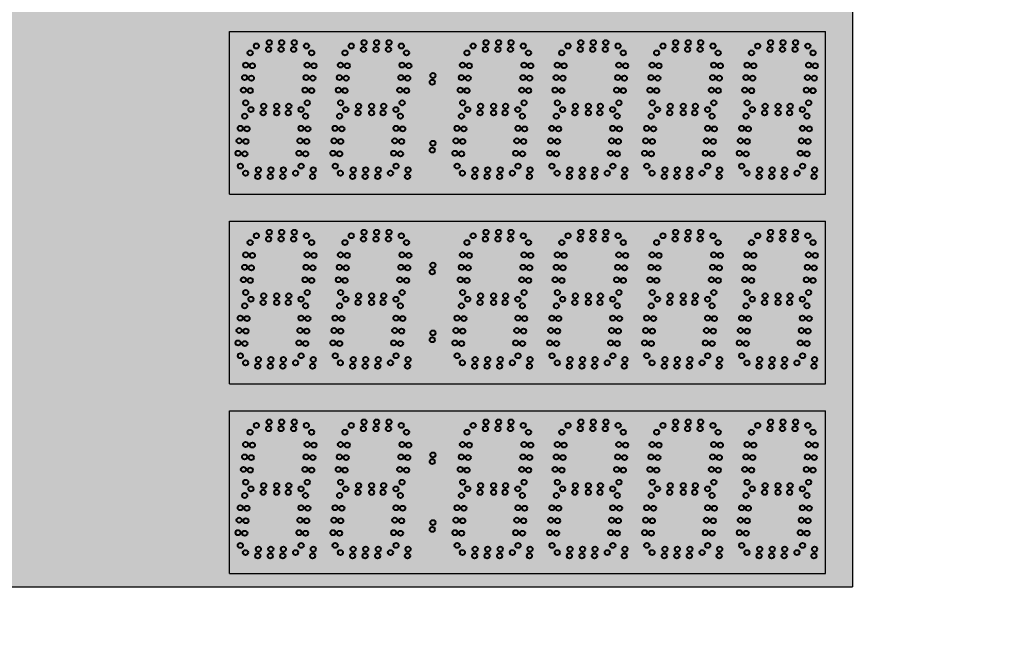
# Model space of a CAD drawing. Units: inches. Extents: x 0 to 2505, y -584 to 403.
# Drawn here: x 1510 to 1546, y -69 to -46 of the extents above; entities that cross this region are included whole.
import ezdxf
from ezdxf import colors
from ezdxf.entities.mleader import LeaderData, LeaderLine
from ezdxf.math import Vec2, Vec3

# ---------------------------------------------------------------- set-up
doc = ezdxf.new("R2010")
doc.units = ezdxf.units.IN
doc.header["$LTSCALE"] = 26.074074
doc.header["$MEASUREMENT"] = 0
doc.layers.get('0').update_dxf_attribs({"linetype": 'CONTINUOUS'})
doc.layers.add('02___PRT_ALL_AXES', color=7, linetype='CONTINUOUS')
doc.layers.add('DIMS', color=1, linetype='CONTINUOUS')
doc.styles.get("Standard").update_dxf_attribs({"font": 'arial.ttf', "width": 0.8})

msp = doc.modelspace()

# ---------------------------------------------------------------- hatches: boundary and pattern name
at = {"true_color": 0x000000}
h = msp.add_hatch(color=18, dxfattribs=at)
h.dxf.hatch_style = 1
h.paths.add_polyline_path([(1492.67617, 16.70757), (1492.67617, -67.29057), (1540.67455, -67.29057), (1540.67455, 16.70757)])
at = {"true_color": 0x262626}
h = msp.add_hatch(color=250, dxfattribs=at)
h.dxf.hatch_style = 1
h.paths.add_polyline_path([(1517.67596, -52.79243), (1517.67596, -46.79336), (1539.67493, -46.79336), (1539.67493, -52.79243)])
h = msp.add_hatch(color=250, dxfattribs=at)
h.dxf.hatch_style = 1
h.paths.add_polyline_path([(1517.67493, -59.7915), (1517.67493, -53.79243), (1539.67391, -53.79243), (1539.67391, -59.7915)])
h = msp.add_hatch(color=250, dxfattribs=at)
h.dxf.hatch_style = 1
h.paths.add_polyline_path([(1517.67493, -66.79035), (1517.67493, -60.79128), (1539.67391, -60.79128), (1539.67391, -66.79035)])

# ---------------------------------------------------------------- linework, layer by layer
at = {"color": 7, "linetype": 'Continuous'}
for p, q in [((1540.67455, 16.70757), (1540.67455, -67.29057)), ((1540.67455, 16.70757), (1540.67455, -67.29057)), ((1517.67596, -52.79243), (1517.67596, -46.79336)), ((1539.67493, -52.79243), (1539.67493, -46.79336)), ((1539.67493, -52.79243), (1539.67493, -46.79336)), ((1539.67493, -52.79243), (1539.67493, -46.79336)), ((1539.67493, -52.79243), (1539.67493, -46.79336)), ((1517.67493, -59.7915), (1517.67493, -53.79243)), ((1539.67391, -59.7915), (1539.67391, -53.79243)), ((1539.67391, -59.7915), (1539.67391, -53.79243)), ((1539.67391, -59.7915), (1539.67391, -53.79243)), ((1539.67391, -59.7915), (1539.67391, -53.79243)), ((1539.67391, -59.7915), (1539.67391, -53.79243)), ((1517.67493, -66.79035), (1517.67493, -60.79128)), ((1539.67391, -66.79035), (1539.67391, -60.79128)), ((1539.67391, -66.79035), (1539.67391, -60.79128)), ((1539.67391, -66.79035), (1539.67391, -60.79128)), ((1539.67391, -66.79035), (1539.67391, -60.79128)), ((1539.67391, -66.79035), (1539.67391, -60.79128)), ((1492.67617, -67.29057), (1540.67455, -67.29057)), ((1492.67617, -67.29057), (1540.67455, -67.29057)), ((1492.67617, -67.29057), (1540.67455, -67.29057)), ((1492.67617, -67.29057), (1540.67455, -67.29057))]:
    msp.add_line(p, q, dxfattribs=at)
at = {"color": 7}
for p, q in [((1517.67596, -46.79336), (1539.67493, -46.79336)), ((1517.67596, -52.79243), (1539.67493, -52.79243)), ((1517.67493, -53.79243), (1539.67391, -53.79243)), ((1517.67493, -59.7915), (1539.67391, -59.7915)), ((1517.67493, -60.79128), (1539.67391, -60.79128)), ((1517.67493, -66.79035), (1539.67391, -66.79035))]:
    msp.add_line(p, q, dxfattribs=at)
at = {"color": 1, "linetype": 'Continuous', "lineweight": 40}
for centre in [(1525.164, -48.66843), (1525.18587, -48.41843), (1525.18587, -50.91843), (1525.164, -51.16843), (1525.164, -55.6675), (1525.18587, -55.4175), (1525.164, -58.1675), (1525.18587, -57.9175), (1525.18587, -62.41657), (1525.164, -62.66657), (1525.18587, -64.91657), (1525.164, -65.16657)]:
    msp.add_circle(centre, 0.09375, dxfattribs=at)
at = {"layer": '02___PRT_ALL_AXES', "color": 250, "linetype": 'Continuous', "lineweight": 40, "true_color": 0x323232}
for centre in [(1519.14617, -47.20512), (1519.60823, -47.20512), (1520.07028, -47.20512), (1530.64412, -47.20512), (1531.10617, -47.20512), (1531.56823, -47.20512), (1534.14617, -47.20512), (1534.60823, -47.20512), (1535.07028, -47.20512), (1518.44249, -47.58583), (1518.67318, -47.33012), (1519.1243, -47.45512), (1519.58635, -47.45512), (1520.04841, -47.45512), (1520.5214, -47.33012), (1520.71249, -47.58583), (1528.71249, -47.58583), (1529.94043, -47.58583), (1530.17113, -47.33012), (1530.62225, -47.45512), (1531.0843, -47.45512), (1531.54635, -47.45512), (1532.01934, -47.33012), (1533.67318, -47.33012), (1534.1243, -47.45512), (1534.58635, -47.45512), (1535.04841, -47.45512), (1535.5214, -47.33012), (1539.21249, -47.58605), (1518.27769, -48.03523), (1520.54769, -48.03523), (1528.54769, -48.03523), (1529.77564, -48.03523), (1539.04769, -48.03545), (1518.52674, -48.05702), (1520.79674, -48.05702), (1528.79674, -48.05702), (1530.02469, -48.05702), (1539.29674, -48.05724), (1518.23742, -48.49553), (1518.48647, -48.51732), (1520.50742, -48.49553), (1520.75647, -48.51732), (1528.50742, -48.49553), (1528.75647, -48.51732), (1529.73537, -48.49553), (1529.98442, -48.51732), (1539.00742, -48.49574), (1539.25647, -48.51753), (1518.19715, -48.95582), (1518.4462, -48.97761), (1520.46715, -48.95582), (1520.7162, -48.97761), (1528.46715, -48.95582), (1528.7162, -48.97761), (1529.6951, -48.95582), (1529.94415, -48.97761), (1538.96715, -48.95604), (1539.2162, -48.97783), (1518.2814, -49.42701), (1520.5514, -49.42701), (1528.5514, -49.42701), (1529.77935, -49.42701), (1539.0514, -49.42723), (1518.47318, -49.67512), (1518.9243, -49.80012), (1518.94617, -49.55012), (1519.42493, -49.55012), (1519.42493, -49.80012), (1519.84841, -49.80012), (1519.87028, -49.55012), (1520.3214, -49.67512), (1529.97113, -49.67512), (1530.42225, -49.80012), (1530.44412, -49.55012), (1530.92288, -49.55012), (1530.92288, -49.80012), (1531.34635, -49.80012), (1531.36823, -49.55012), (1531.81934, -49.67512), (1518.24249, -49.91833), (1520.48749, -49.91833), (1521.74249, -49.91833), (1526.24249, -49.91833), (1529.74043, -49.91833), (1533.24249, -49.91833), (1518.07769, -50.36773), (1518.32674, -50.38952), (1520.32269, -50.36773), (1520.57174, -50.38952), (1521.57769, -50.36773), (1521.82674, -50.38952), (1526.07769, -50.36773), (1526.32674, -50.38952), (1529.57564, -50.36773), (1529.82469, -50.38952), (1533.07769, -50.36773), (1533.32674, -50.38952), (1518.03742, -50.82803), (1518.28647, -50.84982), (1520.28242, -50.82803), (1520.53147, -50.84982), (1521.53742, -50.82803), (1521.78647, -50.84982), (1526.03742, -50.82803), (1526.28647, -50.84982), (1529.53537, -50.82803), (1529.78442, -50.84982), (1533.03742, -50.82803), (1533.28647, -50.84982), (1517.99715, -51.28833), (1518.2462, -51.31011), (1520.24215, -51.28833), (1520.4912, -51.31011), (1521.49715, -51.28833), (1521.7462, -51.31011), (1525.99715, -51.28833), (1526.2462, -51.31011), (1529.4951, -51.28833), (1529.74415, -51.31011), (1532.99715, -51.28833), (1533.2462, -51.31011), (1518.0814, -51.75952), (1518.27318, -52.02262), (1518.74617, -51.89762), (1519.20823, -51.89762), (1519.67028, -51.89762), (1520.1214, -52.02262), (1520.3264, -51.75952), (1520.77073, -51.89762), (1521.5814, -51.75952), (1521.77318, -52.02262), (1522.24617, -51.89762), (1522.70823, -51.89762), (1523.17028, -51.89762), (1523.6214, -52.02262), (1524.27073, -51.89762), (1526.0814, -51.75952), (1528.77073, -51.89762), (1529.57935, -51.75952), (1529.77113, -52.02262), (1530.24412, -51.89762), (1530.70617, -51.89762), (1531.16823, -51.89762), (1531.61934, -52.02262), (1533.0814, -51.75952), (1533.27318, -52.02262), (1533.74617, -51.89762), (1534.20823, -51.89762), (1534.67028, -51.89762), (1535.1214, -52.02262), (1535.77073, -51.89762), (1539.27073, -51.89784), (1518.7243, -52.14762), (1519.18635, -52.14762), (1519.64841, -52.14762), (1520.74885, -52.14762), (1522.2243, -52.14762), (1522.68635, -52.14762), (1523.14841, -52.14762), (1524.24885, -52.14762), (1528.74885, -52.14762), (1530.22225, -52.14762), (1530.6843, -52.14762), (1531.14635, -52.14762), (1533.7243, -52.14762), (1534.18635, -52.14762), (1534.64841, -52.14762), (1535.74885, -52.14762), (1539.24885, -52.14784), (1519.14617, -54.20419), (1519.60823, -54.20419), (1520.07028, -54.20419), (1518.44249, -54.5849), (1518.67318, -54.32919), (1519.1243, -54.45419), (1519.58635, -54.45419), (1520.04841, -54.45419), (1520.5214, -54.32919), (1520.71249, -54.5849), (1528.71249, -54.5849), (1535.71249, -54.58512), (1536.94146, -54.58512), (1518.27769, -55.0343), (1518.52674, -55.05609), (1520.54769, -55.0343), (1520.79674, -55.05609), (1528.54769, -55.0343), (1528.79674, -55.05609), (1535.54769, -55.03452), (1535.79674, -55.05631), (1536.77667, -55.03452), (1537.02571, -55.05631), (1518.23742, -55.4946), (1518.48647, -55.51639), (1520.50742, -55.4946), (1520.75647, -55.51639), (1528.50742, -55.4946), (1528.75647, -55.51639), (1535.50742, -55.49481), (1535.75647, -55.5166), (1536.73639, -55.49481), (1536.98544, -55.5166), (1518.19715, -55.95489), (1518.4462, -55.97668), (1520.46715, -55.95489), (1520.7162, -55.97668), (1528.46715, -55.95489), (1528.7162, -55.97668), (1535.46715, -55.95511), (1535.7162, -55.9769), (1536.69612, -55.95511), (1536.94517, -55.9769), (1518.2814, -56.42608), (1518.47318, -56.67419), (1518.94617, -56.54919), (1519.42493, -56.54919), (1519.87028, -56.54919), (1520.3214, -56.67419), (1520.5514, -56.42608), (1528.5514, -56.42608), (1535.5514, -56.4263), (1536.78038, -56.4263), (1518.24249, -56.9174), (1518.9243, -56.79919), (1519.42493, -56.79919), (1519.84841, -56.79919), (1520.48749, -56.9174), (1521.74249, -56.9174), (1526.24249, -56.9174), (1533.24249, -56.91762), (1538.98646, -56.91762), (1518.07769, -57.3668), (1518.32674, -57.38859), (1520.32269, -57.3668), (1520.57174, -57.38859), (1521.57769, -57.3668), (1521.82674, -57.38859), (1526.07769, -57.3668), (1526.32674, -57.38859), (1533.07769, -57.36702), (1533.32674, -57.38881), (1538.82167, -57.36702), (1539.07071, -57.38881), (1518.03742, -57.8271), (1518.28647, -57.84889), (1520.28242, -57.8271), (1520.53147, -57.84889), (1521.53742, -57.8271), (1521.78647, -57.84889), (1526.03742, -57.8271), (1526.28647, -57.84889), (1533.03742, -57.82731), (1533.28647, -57.8491), (1538.7814, -57.82731), (1539.03044, -57.8491), (1517.99715, -58.28739), (1518.2462, -58.30918), (1520.24215, -58.28739), (1520.4912, -58.30918), (1521.49715, -58.28739), (1521.7462, -58.30918), (1525.99715, -58.28739), (1526.2462, -58.30918), (1532.99715, -58.28761), (1533.2462, -58.3094), (1538.74112, -58.28761), (1538.99017, -58.3094), (1518.0814, -58.75858), (1518.74617, -58.89669), (1519.20823, -58.89669), (1519.67028, -58.89669), (1520.3264, -58.75858), (1520.77073, -58.89669), (1521.5814, -58.75858), (1522.24617, -58.89669), (1522.70823, -58.89669), (1523.17028, -58.89669), (1524.27073, -58.89669), (1526.0814, -58.75858), (1528.77073, -58.89669), (1533.0814, -58.7588), (1535.77073, -58.8969), (1538.82538, -58.7588), (1539.2697, -58.8969), (1518.27318, -59.02169), (1518.7243, -59.14669), (1519.18635, -59.14669), (1519.64841, -59.14669), (1520.1214, -59.02169), (1520.74885, -59.14669), (1521.77318, -59.02169), (1522.2243, -59.14669), (1522.68635, -59.14669), (1523.14841, -59.14669), (1523.6214, -59.02169), (1524.24885, -59.14669), (1528.74885, -59.14669), (1535.74885, -59.1469), (1539.24783, -59.1469), (1518.67216, -61.32826), (1519.12327, -61.45326), (1519.14515, -61.20326), (1519.58533, -61.45326), (1519.6072, -61.20326), (1520.04738, -61.45326), (1520.06925, -61.20326), (1520.52037, -61.32826), (1518.44146, -61.58397), (1529.94249, -61.58397), (1535.71249, -61.58397), (1536.94146, -61.58397), (1518.27667, -62.03337), (1518.52571, -62.05516), (1529.77769, -62.03337), (1530.02674, -62.05516), (1535.54769, -62.03337), (1535.79674, -62.05516), (1536.77667, -62.03337), (1537.02571, -62.05516), (1518.23639, -62.49367), (1518.48544, -62.51546), (1529.73742, -62.49367), (1529.98647, -62.51546), (1535.50742, -62.49367), (1535.75647, -62.51546), (1536.73639, -62.49367), (1536.98544, -62.51546), (1518.19612, -62.95396), (1518.44517, -62.97575), (1529.69715, -62.95396), (1529.9462, -62.97575), (1535.46715, -62.95396), (1535.7162, -62.97575), (1536.69612, -62.95396), (1536.94517, -62.97575), (1518.28038, -63.42515), (1518.47216, -63.67326), (1518.94515, -63.54826), (1519.42391, -63.54826), (1519.86925, -63.54826), (1520.32037, -63.67326), (1521.97216, -63.67326), (1522.44515, -63.54826), (1522.92391, -63.54826), (1523.36925, -63.54826), (1523.82037, -63.67326), (1526.47318, -63.67326), (1526.94617, -63.54826), (1527.42493, -63.54826), (1527.87028, -63.54826), (1528.3214, -63.67326), (1529.7814, -63.42515), (1529.97318, -63.67326), (1530.44617, -63.54826), (1530.92493, -63.54826), (1531.37028, -63.54826), (1531.8214, -63.67326), (1535.5514, -63.42515), (1536.78038, -63.42515), (1518.24146, -63.91647), (1518.92327, -63.79826), (1519.42391, -63.79826), (1519.84738, -63.79826), (1522.42327, -63.79826), (1522.92391, -63.79826), (1523.34738, -63.79826), (1526.9243, -63.79826), (1527.42493, -63.79826), (1527.84841, -63.79826), (1529.74249, -63.91647), (1530.4243, -63.79826), (1530.92493, -63.79826), (1531.34841, -63.79826), (1536.74146, -63.91647), (1518.07667, -64.36587), (1518.32571, -64.38766), (1529.57769, -64.36587), (1529.82674, -64.38766), (1536.57667, -64.36587), (1536.82571, -64.38766), (1518.03639, -64.82617), (1518.28544, -64.84796), (1529.53742, -64.82617), (1529.78647, -64.84796), (1536.53639, -64.82617), (1536.78544, -64.84796), (1517.99612, -65.28646), (1518.24517, -65.30825), (1529.49715, -65.28646), (1529.7462, -65.30825), (1536.49612, -65.28646), (1536.74517, -65.30825), (1518.08038, -65.75765), (1529.5814, -65.75765), (1536.58038, -65.75765), (1518.27216, -66.02076), (1518.72327, -66.14576), (1518.74515, -65.89576), (1519.18533, -66.14576), (1519.2072, -65.89576), (1519.64738, -66.14576), (1519.66925, -65.89576), (1520.12037, -66.02076), (1520.74783, -66.14576), (1520.7697, -65.89576), (1524.24783, -66.14576), (1524.2697, -65.89576), (1528.74885, -66.14576), (1528.77073, -65.89576), (1529.77318, -66.02076), (1530.2243, -66.14576), (1530.24617, -65.89576), (1530.68635, -66.14576), (1530.70823, -65.89576), (1531.14841, -66.14576), (1531.17028, -65.89576), (1531.6214, -66.02076), (1535.74885, -66.14576), (1535.77073, -65.89576), (1539.24783, -66.14576), (1539.2697, -65.89576)]:
    msp.add_circle(centre, 0.09375, dxfattribs=at)
at = {"layer": '02___PRT_ALL_AXES', "color": 1, "linetype": 'Continuous', "lineweight": 40}
for centre in [(1522.64617, -47.20512), (1523.10823, -47.20512), (1523.57028, -47.20512), (1527.14617, -47.20512), (1527.60823, -47.20512), (1528.07028, -47.20512), (1537.64617, -47.20533), (1538.10823, -47.20533), (1538.57028, -47.20533), (1521.94249, -47.58583), (1522.17318, -47.33012), (1522.6243, -47.45512), (1523.08635, -47.45512), (1523.54841, -47.45512), (1524.0214, -47.33012), (1524.21249, -47.58583), (1526.44249, -47.58583), (1526.67318, -47.33012), (1527.1243, -47.45512), (1527.58635, -47.45512), (1528.04841, -47.45512), (1528.5214, -47.33012), (1532.21043, -47.58583), (1533.44249, -47.58583), (1535.71249, -47.58583), (1536.94249, -47.58605), (1537.17318, -47.33033), (1537.6243, -47.45533), (1538.08635, -47.45533), (1538.54841, -47.45533), (1539.0214, -47.33033), (1521.77769, -48.03523), (1524.04769, -48.03523), (1526.27769, -48.03523), (1532.04564, -48.03523), (1533.27769, -48.03523), (1535.54769, -48.03523), (1536.77769, -48.03545), (1522.02674, -48.05702), (1524.29674, -48.05702), (1526.52674, -48.05702), (1532.29469, -48.05702), (1533.52674, -48.05702), (1535.79674, -48.05702), (1537.02674, -48.05724), (1521.73742, -48.49553), (1521.98647, -48.51732), (1524.00742, -48.49553), (1524.25647, -48.51732), (1526.23742, -48.49553), (1526.48647, -48.51732), (1532.00537, -48.49553), (1532.25442, -48.51732), (1533.23742, -48.49553), (1533.48647, -48.51732), (1535.50742, -48.49553), (1535.75647, -48.51732), (1536.73742, -48.49574), (1536.98647, -48.51753), (1521.69715, -48.95582), (1521.9462, -48.97761), (1523.96715, -48.95582), (1524.2162, -48.97761), (1526.19715, -48.95582), (1526.4462, -48.97761), (1531.9651, -48.95582), (1532.21415, -48.97761), (1533.19715, -48.95582), (1533.4462, -48.97761), (1535.46715, -48.95582), (1535.7162, -48.97761), (1536.69715, -48.95604), (1536.9462, -48.97783), (1521.7814, -49.42701), (1524.0514, -49.42701), (1526.2814, -49.42701), (1532.04935, -49.42701), (1533.2814, -49.42701), (1535.5514, -49.42701), (1536.7814, -49.42723), (1521.97318, -49.67512), (1522.4243, -49.80012), (1522.44617, -49.55012), (1522.92493, -49.55012), (1522.92493, -49.80012), (1523.34841, -49.80012), (1523.37028, -49.55012), (1523.8214, -49.67512), (1526.47318, -49.67512), (1526.9243, -49.80012), (1526.94617, -49.55012), (1527.42493, -49.55012), (1527.42493, -49.80012), (1527.84841, -49.80012), (1527.87028, -49.55012), (1528.3214, -49.67512), (1533.47318, -49.67512), (1533.9243, -49.80012), (1533.94617, -49.55012), (1534.42493, -49.55012), (1534.42493, -49.80012), (1534.84841, -49.80012), (1534.87028, -49.55012), (1535.3214, -49.67512), (1536.97318, -49.67533), (1537.4243, -49.80033), (1537.44617, -49.55033), (1537.92493, -49.55033), (1537.92493, -49.80033), (1538.34841, -49.80033), (1538.37028, -49.55033), (1538.8214, -49.67533), (1523.98749, -49.91833), (1528.48749, -49.91833), (1531.98543, -49.91833), (1535.48749, -49.91833), (1536.74249, -49.91855), (1538.98749, -49.91855), (1523.82269, -50.36773), (1524.07174, -50.38952), (1528.32269, -50.36773), (1528.57174, -50.38952), (1531.82064, -50.36773), (1532.06969, -50.38952), (1535.32269, -50.36773), (1535.57174, -50.38952), (1536.57769, -50.36795), (1536.82674, -50.38974), (1538.82269, -50.36795), (1539.07174, -50.38974), (1523.78242, -50.82803), (1524.03147, -50.84982), (1528.28242, -50.82803), (1528.53147, -50.84982), (1531.78037, -50.82803), (1532.02942, -50.84982), (1535.28242, -50.82803), (1535.53147, -50.84982), (1536.53742, -50.82825), (1536.78647, -50.85003), (1538.78242, -50.82825), (1539.03147, -50.85003), (1523.74215, -51.28833), (1523.9912, -51.31011), (1528.24215, -51.28833), (1528.4912, -51.31011), (1531.7401, -51.28833), (1531.98915, -51.31011), (1535.24215, -51.28833), (1535.4912, -51.31011), (1536.49715, -51.28854), (1536.7462, -51.31033), (1538.74215, -51.28854), (1538.9912, -51.31033), (1523.8264, -51.75952), (1526.27318, -52.02262), (1526.74617, -51.89762), (1527.20823, -51.89762), (1527.67028, -51.89762), (1528.1214, -52.02262), (1528.3264, -51.75952), (1531.82435, -51.75952), (1532.26867, -51.89762), (1535.3264, -51.75952), (1536.5814, -51.75973), (1536.77318, -52.02284), (1537.24617, -51.89784), (1537.70823, -51.89784), (1538.17028, -51.89784), (1538.6214, -52.02284), (1538.8264, -51.75973), (1526.7243, -52.14762), (1527.18635, -52.14762), (1527.64841, -52.14762), (1532.2468, -52.14762), (1537.2243, -52.14784), (1537.68635, -52.14784), (1538.14841, -52.14784), (1522.64617, -54.20419), (1523.10823, -54.20419), (1523.57028, -54.20419), (1527.14617, -54.20419), (1527.60823, -54.20419), (1528.07028, -54.20419), (1530.64617, -54.20419), (1531.10823, -54.20419), (1531.57028, -54.20419), (1534.14617, -54.2044), (1534.60823, -54.2044), (1535.07028, -54.2044), (1537.64515, -54.2044), (1538.1072, -54.2044), (1538.56925, -54.2044), (1521.94249, -54.5849), (1522.17318, -54.32919), (1522.6243, -54.45419), (1523.08635, -54.45419), (1523.54841, -54.45419), (1524.0214, -54.32919), (1524.21249, -54.5849), (1526.44249, -54.5849), (1526.67318, -54.32919), (1527.1243, -54.45419), (1527.58635, -54.45419), (1528.04841, -54.45419), (1528.5214, -54.32919), (1529.94249, -54.5849), (1530.17318, -54.32919), (1530.6243, -54.45419), (1531.08635, -54.45419), (1531.54841, -54.45419), (1532.0214, -54.32919), (1532.21249, -54.5849), (1533.44249, -54.58512), (1533.67318, -54.3294), (1534.1243, -54.4544), (1534.58635, -54.4544), (1535.04841, -54.4544), (1535.5214, -54.3294), (1537.17216, -54.3294), (1537.62327, -54.4544), (1538.08533, -54.4544), (1538.54738, -54.4544), (1539.02037, -54.3294), (1539.21146, -54.58512), (1521.77769, -55.0343), (1522.02674, -55.05609), (1524.04769, -55.0343), (1524.29674, -55.05609), (1526.27769, -55.0343), (1526.52674, -55.05609), (1529.77769, -55.0343), (1530.02674, -55.05609), (1532.04769, -55.0343), (1532.29674, -55.05609), (1533.27769, -55.03452), (1533.52674, -55.05631), (1539.04667, -55.03452), (1539.29571, -55.05631), (1521.73742, -55.4946), (1521.98647, -55.51639), (1524.00742, -55.4946), (1524.25647, -55.51639), (1526.23742, -55.4946), (1526.48647, -55.51639), (1529.73742, -55.4946), (1529.98647, -55.51639), (1532.00742, -55.4946), (1532.25647, -55.51639), (1533.23742, -55.49481), (1533.48647, -55.5166), (1539.0064, -55.49481), (1539.25544, -55.5166), (1521.69715, -55.95489), (1521.9462, -55.97668), (1523.96715, -55.95489), (1524.2162, -55.97668), (1526.19715, -55.95489), (1526.4462, -55.97668), (1529.69715, -55.95489), (1529.9462, -55.97668), (1531.96715, -55.95489), (1532.2162, -55.97668), (1533.19715, -55.95511), (1533.4462, -55.9769), (1538.96612, -55.95511), (1539.21517, -55.9769), (1521.7814, -56.42608), (1521.97318, -56.67419), (1522.44617, -56.54919), (1522.92493, -56.54919), (1523.37028, -56.54919), (1523.8214, -56.67419), (1524.0514, -56.42608), (1526.2814, -56.42608), (1526.47318, -56.67419), (1526.94617, -56.54919), (1527.42493, -56.54919), (1527.87028, -56.54919), (1528.3214, -56.67419), (1529.7814, -56.42608), (1529.97318, -56.67419), (1530.44617, -56.54919), (1530.92493, -56.54919), (1531.37028, -56.54919), (1531.8214, -56.67419), (1532.0514, -56.42608), (1533.2814, -56.4263), (1533.47318, -56.6744), (1533.94617, -56.5494), (1534.42493, -56.5494), (1534.87028, -56.5494), (1535.3214, -56.6744), (1536.97216, -56.6744), (1537.44515, -56.5494), (1537.92391, -56.5494), (1538.36925, -56.5494), (1538.82037, -56.6744), (1539.05038, -56.4263), (1522.4243, -56.79919), (1522.92493, -56.79919), (1523.34841, -56.79919), (1523.98749, -56.9174), (1526.9243, -56.79919), (1527.42493, -56.79919), (1527.84841, -56.79919), (1528.48749, -56.9174), (1529.74249, -56.9174), (1530.4243, -56.79919), (1530.92493, -56.79919), (1531.34841, -56.79919), (1531.98749, -56.9174), (1533.9243, -56.7994), (1534.42493, -56.7994), (1534.84841, -56.7994), (1535.48749, -56.91762), (1536.74146, -56.91762), (1537.42327, -56.7994), (1537.92391, -56.7994), (1538.34738, -56.7994), (1523.82269, -57.3668), (1524.07174, -57.38859), (1528.32269, -57.3668), (1528.57174, -57.38859), (1529.57769, -57.3668), (1529.82674, -57.38859), (1531.82269, -57.3668), (1532.07174, -57.38859), (1535.32269, -57.36702), (1535.57174, -57.38881), (1536.57667, -57.36702), (1536.82571, -57.38881), (1523.78242, -57.8271), (1524.03147, -57.84889), (1528.28242, -57.8271), (1528.53147, -57.84889), (1529.53742, -57.8271), (1529.78647, -57.84889), (1531.78242, -57.8271), (1532.03147, -57.84889), (1535.28242, -57.82731), (1535.53147, -57.8491), (1536.53639, -57.82731), (1536.78544, -57.8491), (1523.74215, -58.28739), (1523.9912, -58.30918), (1528.24215, -58.28739), (1528.4912, -58.30918), (1529.49715, -58.28739), (1529.7462, -58.30918), (1531.74215, -58.28739), (1531.9912, -58.30918), (1535.24215, -58.28761), (1535.4912, -58.3094), (1536.49612, -58.28761), (1536.74517, -58.3094), (1523.8264, -58.75858), (1526.74617, -58.89669), (1527.20823, -58.89669), (1527.67028, -58.89669), (1528.3264, -58.75858), (1529.5814, -58.75858), (1530.24617, -58.89669), (1530.70823, -58.89669), (1531.17028, -58.89669), (1531.8264, -58.75858), (1532.27073, -58.89669), (1533.74617, -58.8969), (1534.20823, -58.8969), (1534.67028, -58.8969), (1535.3264, -58.7588), (1536.58038, -58.7588), (1537.24515, -58.8969), (1537.7072, -58.8969), (1538.16925, -58.8969), (1526.27318, -59.02169), (1526.7243, -59.14669), (1527.18635, -59.14669), (1527.64841, -59.14669), (1528.1214, -59.02169), (1529.77318, -59.02169), (1530.2243, -59.14669), (1530.68635, -59.14669), (1531.14841, -59.14669), (1531.6214, -59.02169), (1532.24885, -59.14669), (1533.27318, -59.0219), (1533.7243, -59.1469), (1534.18635, -59.1469), (1534.64841, -59.1469), (1535.1214, -59.0219), (1536.77216, -59.0219), (1537.22327, -59.1469), (1537.68533, -59.1469), (1538.14738, -59.1469), (1538.62037, -59.0219), (1522.17216, -61.32826), (1522.62327, -61.45326), (1522.64515, -61.20326), (1523.08533, -61.45326), (1523.1072, -61.20326), (1523.54738, -61.45326), (1523.56925, -61.20326), (1524.02037, -61.32826), (1526.67318, -61.32826), (1527.1243, -61.45326), (1527.14617, -61.20326), (1527.58635, -61.45326), (1527.60823, -61.20326), (1528.04841, -61.45326), (1528.07028, -61.20326), (1528.5214, -61.32826), (1530.17318, -61.32826), (1530.6243, -61.45326), (1530.64617, -61.20326), (1531.08635, -61.45326), (1531.10823, -61.20326), (1531.54841, -61.45326), (1531.57028, -61.20326), (1532.0214, -61.32826), (1533.67318, -61.32826), (1534.1243, -61.45326), (1534.14617, -61.20326), (1534.58635, -61.45326), (1534.60823, -61.20326), (1535.04841, -61.45326), (1535.07028, -61.20326), (1535.5214, -61.32826), (1537.17216, -61.32826), (1537.62327, -61.45326), (1537.64515, -61.20326), (1538.08533, -61.45326), (1538.1072, -61.20326), (1538.54738, -61.45326), (1538.56925, -61.20326), (1539.02037, -61.32826), (1520.71146, -61.58397), (1521.94146, -61.58397), (1524.21146, -61.58397), (1526.44249, -61.58397), (1528.71249, -61.58397), (1532.21249, -61.58397), (1533.44249, -61.58397), (1539.21146, -61.58397), (1520.54667, -62.03337), (1520.79571, -62.05516), (1521.77667, -62.03337), (1522.02571, -62.05516), (1524.04667, -62.03337), (1524.29571, -62.05516), (1526.27769, -62.03337), (1526.52674, -62.05516), (1528.54769, -62.03337), (1528.79674, -62.05516), (1532.04769, -62.03337), (1532.29674, -62.05516), (1533.27769, -62.03337), (1533.52674, -62.05516), (1539.04667, -62.03337), (1539.29571, -62.05516), (1520.5064, -62.49367), (1520.75544, -62.51546), (1521.73639, -62.49367), (1521.98544, -62.51546), (1524.0064, -62.49367), (1524.25544, -62.51546), (1526.23742, -62.49367), (1526.48647, -62.51546), (1528.50742, -62.49367), (1528.75647, -62.51546), (1532.00742, -62.49367), (1532.25647, -62.51546), (1533.23742, -62.49367), (1533.48647, -62.51546), (1539.0064, -62.49367), (1539.25544, -62.51546), (1520.46612, -62.95396), (1520.71517, -62.97575), (1521.69612, -62.95396), (1521.94517, -62.97575), (1523.96612, -62.95396), (1524.21517, -62.97575), (1526.19715, -62.95396), (1526.4462, -62.97575), (1528.46715, -62.95396), (1528.7162, -62.97575), (1531.96715, -62.95396), (1532.2162, -62.97575), (1533.19715, -62.95396), (1533.4462, -62.97575), (1538.96612, -62.95396), (1539.21517, -62.97575), (1520.55038, -63.42515), (1521.78038, -63.42515), (1524.05038, -63.42515), (1526.2814, -63.42515), (1528.5514, -63.42515), (1532.0514, -63.42515), (1533.2814, -63.42515), (1533.47318, -63.67326), (1533.94617, -63.54826), (1534.42493, -63.54826), (1534.87028, -63.54826), (1535.3214, -63.67326), (1536.97216, -63.67326), (1537.44515, -63.54826), (1537.92391, -63.54826), (1538.36925, -63.54826), (1538.82037, -63.67326), (1539.05038, -63.42515), (1520.48646, -63.91647), (1521.74146, -63.91647), (1523.98646, -63.91647), (1526.24249, -63.91647), (1528.48749, -63.91647), (1531.98749, -63.91647), (1533.24249, -63.91647), (1533.9243, -63.79826), (1534.42493, -63.79826), (1534.84841, -63.79826), (1535.48749, -63.91647), (1537.42327, -63.79826), (1537.92391, -63.79826), (1538.34738, -63.79826), (1538.98646, -63.91647), (1520.32167, -64.36587), (1520.57071, -64.38766), (1521.57667, -64.36587), (1521.82571, -64.38766), (1523.82167, -64.36587), (1524.07071, -64.38766), (1526.07769, -64.36587), (1526.32674, -64.38766), (1528.32269, -64.36587), (1528.57174, -64.38766), (1531.82269, -64.36587), (1532.07174, -64.38766), (1533.07769, -64.36587), (1533.32674, -64.38766), (1535.32269, -64.36587), (1535.57174, -64.38766), (1538.82167, -64.36587), (1539.07071, -64.38766), (1520.2814, -64.82617), (1520.53044, -64.84796), (1521.53639, -64.82617), (1521.78544, -64.84796), (1523.7814, -64.82617), (1524.03044, -64.84796), (1526.03742, -64.82617), (1526.28647, -64.84796), (1528.28242, -64.82617), (1528.53147, -64.84796), (1531.78242, -64.82617), (1532.03147, -64.84796), (1533.03742, -64.82617), (1533.28647, -64.84796), (1535.28242, -64.82617), (1535.53147, -64.84796), (1538.7814, -64.82617), (1539.03044, -64.84796), (1520.24112, -65.28646), (1520.49017, -65.30825), (1521.49612, -65.28646), (1521.74517, -65.30825), (1523.74112, -65.28646), (1523.99017, -65.30825), (1525.99715, -65.28646), (1526.2462, -65.30825), (1528.24215, -65.28646), (1528.4912, -65.30825), (1531.74215, -65.28646), (1531.9912, -65.30825), (1532.99715, -65.28646), (1533.2462, -65.30825), (1535.24215, -65.28646), (1535.4912, -65.30825), (1538.74112, -65.28646), (1538.99017, -65.30825), (1520.32538, -65.75765), (1521.58038, -65.75765), (1523.82538, -65.75765), (1526.0814, -65.75765), (1528.3264, -65.75765), (1531.8264, -65.75765), (1533.0814, -65.75765), (1535.3264, -65.75765), (1538.82538, -65.75765), (1521.77216, -66.02076), (1522.22327, -66.14576), (1522.24515, -65.89576), (1522.68533, -66.14576), (1522.7072, -65.89576), (1523.14738, -66.14576), (1523.16925, -65.89576), (1523.62037, -66.02076), (1526.27318, -66.02076), (1526.7243, -66.14576), (1526.74617, -65.89576), (1527.18635, -66.14576), (1527.20823, -65.89576), (1527.64841, -66.14576), (1527.67028, -65.89576), (1528.1214, -66.02076), (1532.24885, -66.14576), (1532.27073, -65.89576), (1533.27318, -66.02076), (1533.7243, -66.14576), (1533.74617, -65.89576), (1534.18635, -66.14576), (1534.20823, -65.89576), (1534.64841, -66.14576), (1534.67028, -65.89576), (1535.1214, -66.02076), (1536.77216, -66.02076), (1537.22327, -66.14576), (1537.24515, -65.89576), (1537.68533, -66.14576), (1537.7072, -65.89576), (1538.14738, -66.14576), (1538.16925, -65.89576), (1538.62037, -66.02076)]:
    msp.add_circle(centre, 0.09375, dxfattribs=at)

# ---------------------------------------------------------------- leaders
at = {"layer": 'DIMS'}
ml = msp.add_multileader_mtext('Standard', dxfattribs=at)
ml.set_content('\\A1;MS-0112\\POTTER DIVING:\\P7 JUDES / TOP\\P3 DIVERS\\PSCBD DISPLAY\\P\\P115 VAC - 230 VAC\\P50/60 Hz\\PMAX POWER \\PCONSUMPTION: 150 W', color=256)
ml.set_leader_properties()
ml.build(insert=Vec2(0, 0))
ml.multileader.update_dxf_attribs({"dogleg_length": 0.36, "arrow_head_size": 0.675, "scale": 0.75})
ctx = ml.context
ctx.base_point, ctx.scale, ctx.char_height, ctx.arrow_head_size, ctx.landing_gap_size, ctx.plane_origin = Vec3(2450.83536, -293.56678), 0.75, 3, 0.675, 0.3375, Vec3(2456.30525, -305.50558)
ctx.text_align_type = 1
notes = []
notes.append((ctx, [(0, (0, 0, 0), (0, 0), (1, 0), 1, [])]))
ctx.mtext.insert, ctx.mtext.alignment, ctx.mtext.flow_direction = Vec3(2469.42006, -292.0412), 2, 5
ml = msp.add_multileader_mtext('Standard', dxfattribs=at)
ml.set_content('\\A1;MS-0140\\POTTER: WATER\\PPOLO BASIC\\PSCBD DISPLAY\\P115 VAC - 230 VAC\\P50/60 Hz\\PMAX POWER \\PCONSUMPTION: 100 W', color=256)
ml.set_leader_properties()
ml.build(insert=Vec2(0, 0))
ml.multileader.update_dxf_attribs({"dogleg_length": 0.36, "arrow_head_size": 0.675, "scale": 0.75})
ctx = ml.context
ctx.base_point, ctx.scale, ctx.char_height, ctx.arrow_head_size, ctx.landing_gap_size, ctx.plane_origin = Vec3(2451.07709, -505.77808), 0.75, 3, 0.675, 0.3375, Vec3(2456.30525, -505.97086)
ctx.text_align_type = 1
notes.append((ctx, [(0, (0, 0, 0), (0, 0), (1, 0), 1, [])]))
ctx.mtext.insert, ctx.mtext.width, ctx.mtext.alignment, ctx.mtext.flow_direction = Vec3(2469.6618, -504.2525), 47.0523055, 2, 5
for ctx, leaders in notes:
    for number, flags, end, landing, length, lines in leaders:
        leader = LeaderData()
        leader.index, (leader.has_last_leader_line, leader.has_dogleg_vector, leader.attachment_direction) = number, flags
        leader.last_leader_point, leader.dogleg_vector, leader.dogleg_length = Vec3(end), Vec3(landing), length
        for number, points, colour, breaks in lines:
            line = LeaderLine()
            line.index, line.vertices, line.color, line.breaks = number, Vec3.list(points), colors.encode_raw_color(colour), breaks
            leader.lines.append(line)
        ctx.leaders.append(leader)

doc.saveas('drawing.dxf')
